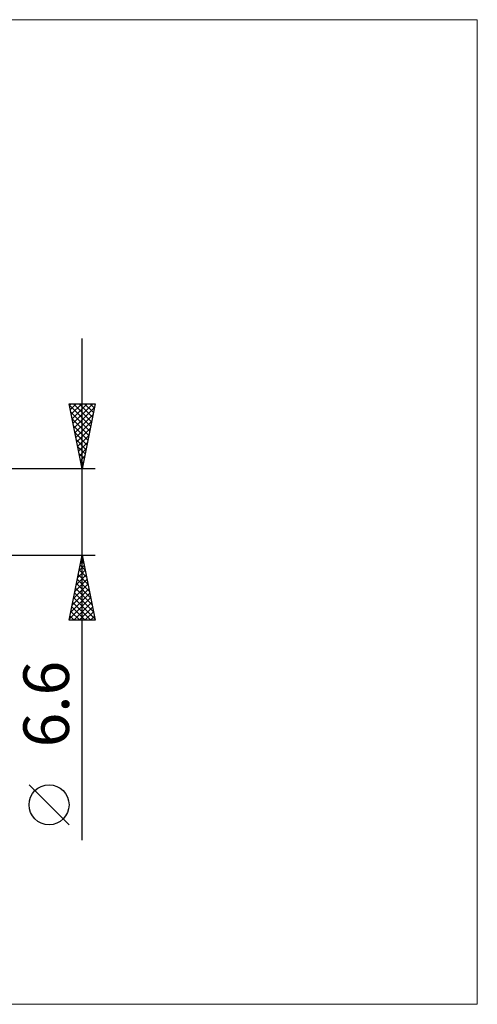
# Model space of a CAD drawing. Units: millimetres. Extents: x -123 to 331, y -38 to 38.
# Drawn here: x 177 to 212, y -38 to 38 of the extents above; entities that cross this region are included whole.
import ezdxf
from ezdxf.enums import TextEntityAlignment as Align

# ---------------------------------------------------------------- set-up
doc = ezdxf.new("R2010")
doc.units = ezdxf.units.MM
doc.header["$LTSCALE"] = 4.45
doc.layers.add('2', color=7, linetype='CONTINUOUS')
doc.layers.add('INFTOTAL', color=9, linetype='CONTINUOUS')
doc.styles.get("Standard").update_dxf_attribs({"font": 'Monospac821 BT'})

msp = doc.modelspace()

# ---------------------------------------------------------------- linework, layer by layer
at = {"layer": '2', "color": 7, "linetype": 'CONTINUOUS', "lineweight": 25}
for p, q in [((182, -25.144), (182, 13.3)), ((182, 3.3), (181, 8.3)), ((181, 8.3), (183, 8.3)), ((181.02, 8.202), (182.654, 6.568)), ((181.021, 8.193), (181.128, 8.3)), ((181.092, 7.839), (181.553, 8.3)), ((181.126, 7.672), (182.583, 6.215)), ((181.163, 7.486), (181.977, 8.3)), ((181.234, 7.132), (182.401, 8.3)), ((181.304, 6.779), (182.825, 8.3)), ((181.346, 8.3), (182.724, 6.922)), ((181.375, 6.425), (182.938, 7.988)), ((181.77, 8.3), (182.795, 7.275)), ((183, 8.3), (182, 3.3)), ((182.195, 8.3), (182.866, 7.629)), ((182.619, 8.3), (182.936, 7.982)), ((181.232, 7.142), (182.512, 5.861)), ((181.446, 6.072), (182.832, 7.458)), ((181.516, 5.718), (182.725, 6.927)), ((181.338, 6.611), (182.441, 5.507)), ((181.444, 6.081), (182.371, 5.154)), ((181.587, 5.365), (182.619, 6.397)), ((181.55, 5.551), (182.3, 4.8)), ((181.658, 5.011), (182.513, 5.867)), ((181.729, 4.657), (182.407, 5.336)), ((181.656, 5.02), (182.229, 4.447)), ((181.799, 4.304), (182.301, 4.806)), ((181.762, 4.49), (182.159, 4.093)), ((181.868, 3.96), (182.088, 3.74)), ((181.87, 3.95), (182.195, 4.276)), ((183, 3.3), (161.461, 3.3)), ((181.941, 3.597), (182.089, 3.745)), ((181.974, 3.429), (182.017, 3.386)), ((161.461, -3.3), (183, -3.3)), ((181, -8.3), (182, -3.3)), ((181.863, -3.983), (182.091, -3.755)), ((181.915, -3.724), (182.127, -3.936)), ((181.97, -3.452), (182.02, -3.401)), ((181.986, -3.371), (182.021, -3.406)), ((182, -3.3), (183, -8.3)), ((181.651, -5.043), (182.232, -4.462)), ((181.757, -4.513), (182.162, -4.109)), ((181.774, -4.431), (182.339, -4.997)), ((181.844, -4.078), (182.233, -4.467)), ((181.439, -6.104), (182.374, -5.169)), ((181.545, -5.574), (182.303, -4.816)), ((181.632, -5.138), (182.552, -6.058)), ((181.703, -4.785), (182.445, -5.527)), ((181.227, -7.165), (182.515, -5.876)), ((181.333, -6.634), (182.445, -5.523)), ((181.491, -5.846), (182.764, -7.118)), ((181.562, -5.492), (182.658, -6.588)), ((181.015, -8.225), (182.657, -6.583)), ((181.121, -7.695), (182.586, -6.23)), ((181.349, -6.553), (182.976, -8.179)), ((181.42, -6.199), (182.87, -7.649)), ((181.208, -7.26), (182.248, -8.3)), ((181.279, -6.906), (182.673, -8.3)), ((181.364, -8.3), (182.727, -6.937)), ((181.789, -8.3), (182.798, -7.291)), ((183, -8.3), (181, -8.3)), ((181.067, -7.967), (181.4, -8.3)), ((181.137, -7.613), (181.824, -8.3)), ((182.213, -8.3), (182.869, -7.644)), ((182.637, -8.3), (182.94, -7.998)), ((181, -23.971), (177.938, -20.908))]:
    msp.add_line(p, q, dxfattribs=at)
msp.add_circle((179.469, -22.439), 1.531, dxfattribs=at)
at = {"layer": 'INFTOTAL', "color": 9, "linetype": 'CONTINUOUS', "lineweight": 18}
for p, q in [((212.3, 37.73), (-123.2, 37.73)), ((212.3, -37.73), (212.3, 37.73)), ((-123.2, -37.73), (212.3, -37.73))]:
    msp.add_line(p, q, dxfattribs=at)

# ---------------------------------------------------------------- texts
at = {"layer": '2', "color": 7, "linetype": 'CONTINUOUS', "lineweight": 25}
msp.add_text('6.6', height=3.5, rotation=90, dxfattribs=at).set_placement((181, -14.722), align=Align.CENTER)

doc.saveas('drawing.dxf')
